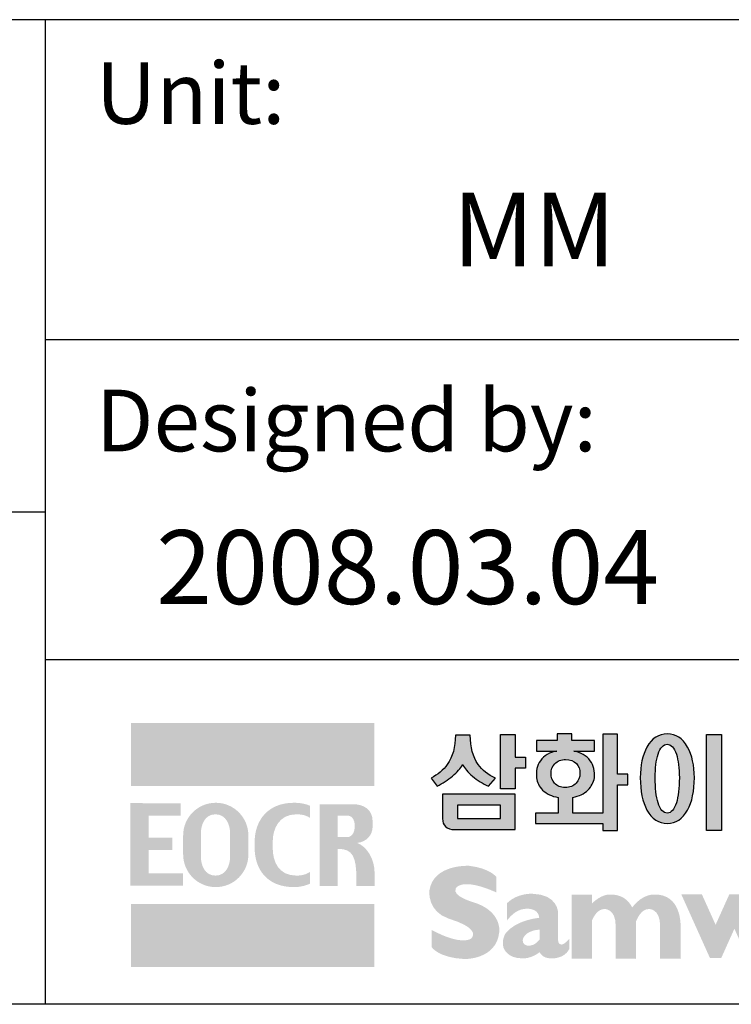
# Model space of a CAD drawing. Extents: x -2330 to -1759, y -209 to 212.
# Drawn here: x -1931 to -1901, y -209 to -167 of the extents above; entities that cross this region are included whole.
import ezdxf

# ---------------------------------------------------------------- set-up
doc = ezdxf.new("R2010")
doc.units = 0
doc.header["$LTSCALE"] = 3
doc.header["$MEASUREMENT"] = 0
doc.layers.get('0').update_dxf_attribs({"linetype": 'CONTINUOUS'})
doc.layers.add('2dTransBorder', color=7, linetype='CONTINUOUS', lineweight=50)
doc.layers.add('LAYER_1', color=160, linetype='CONTINUOUS')
doc.styles.add('GHM1', font='Dotum.ttf')

# ---------------------------------------------------------------- blocks, each defined once
blk = doc.blocks.new('AI9-BLK3')
at = {"layer": 'LAYER_1'}
for points in [[(8.038, 8.038), (-8.038, 8.038), (-8.038, 3.891), (8.038, 3.891)], [(-8.038, -8.038), (8.038, -8.038), (8.038, -3.89), (-8.038, -3.89)]]:
    blk.add_hatch(color=242, dxfattribs=at).paths.add_polyline_path(points)

msp = doc.modelspace()

# ---------------------------------------------------------------- hatches: boundary and pattern name
at = {"layer": 'LAYER_1'}
h = msp.add_hatch(color=7, dxfattribs=at)
edge = h.paths.add_edge_path()
edge.add_spline(control_points=[(-1910.157, -197.304), (-1910.157, -197.304), (-1910.157, -198.27), (-1910.157, -198.27), (-1910.157, -198.27), (-1909.728, -198.27), (-1909.728, -198.27), (-1909.728, -198.27), (-1909.728, -198.737), (-1909.728, -198.737), (-1909.728, -198.737), (-1910.157, -198.737), (-1910.157, -198.737), (-1910.157, -198.737), (-1910.157, -199.626), (-1910.157, -199.626), (-1910.157, -199.626), (-1910.79, -199.626), (-1910.79, -199.626), (-1910.79, -199.626), (-1910.79, -197.304), (-1910.79, -197.304), (-1910.79, -197.304), (-1910.157, -197.304), (-1910.157, -197.304)], knot_values=[0, 0, 0, 0, 1, 1, 1, 2, 2, 2, 3, 3, 3, 4, 4, 4, 5, 5, 5, 6, 6, 6, 7, 7, 7, 8, 8, 8, 8], degree=3, periodic=0)
edge = h.paths.add_edge_path(flags=16)
edge.add_spline(control_points=[(-1912.624, -200.318), (-1912.624, -200.318), (-1912.624, -200.887), (-1912.624, -200.887), (-1912.624, -200.887), (-1910.79, -200.887), (-1910.79, -200.887), (-1910.79, -200.887), (-1910.79, -200.318), (-1910.79, -200.318), (-1910.79, -200.318), (-1912.624, -200.318), (-1912.624, -200.318)], knot_values=[0, 0, 0, 0, 1, 1, 1, 2, 2, 2, 3, 3, 3, 4, 4, 4, 4], degree=3, periodic=0)
edge = h.paths.add_edge_path()
edge.add_spline(control_points=[(-1910.157, -199.851), (-1910.157, -199.851), (-1910.157, -201.354), (-1910.157, -201.354), (-1910.157, -201.354), (-1912.737, -201.354), (-1912.737, -201.354), (-1912.91, -201.354), (-1913.041, -201.311), (-1913.129, -201.226), (-1913.214, -201.144), (-1913.257, -201.032), (-1913.257, -200.891), (-1913.257, -200.891), (-1913.257, -199.851), (-1913.257, -199.851), (-1913.257, -199.851), (-1910.157, -199.851), (-1910.157, -199.851)], knot_values=[0, 0, 0, 0, 1, 1, 1, 2, 2, 2, 3, 3, 3, 4, 4, 4, 5, 5, 5, 6, 6, 6, 6], degree=3, periodic=0)
edge = h.paths.add_edge_path()
edge.add_spline(control_points=[(-1911.74, -198.583), (-1911.567, -198.83), (-1911.322, -199.025), (-1911.004, -199.17), (-1911.004, -199.17), (-1911.306, -199.515), (-1911.306, -199.515), (-1911.553, -199.396), (-1911.776, -199.252), (-1911.974, -199.085), (-1912.179, -198.912), (-1912.319, -198.747), (-1912.396, -198.591), (-1912.484, -198.747), (-1912.63, -198.91), (-1912.834, -199.081), (-1913.035, -199.248), (-1913.252, -199.39), (-1913.485, -199.506), (-1913.485, -199.506), (-1913.744, -199.17), (-1913.744, -199.17), (-1913.452, -199.014), (-1913.223, -198.818), (-1913.055, -198.583), (-1912.825, -198.254), (-1912.71, -197.84), (-1912.71, -197.34), (-1912.71, -197.34), (-1912.076, -197.34), (-1912.076, -197.34), (-1912.076, -197.848), (-1911.964, -198.262), (-1911.74, -198.583)], knot_values=[0, 0, 0, 0, 1, 1, 1, 2, 2, 2, 3, 3, 3, 4, 4, 4, 5, 5, 5, 6, 6, 6, 7, 7, 7, 8, 8, 8, 9, 9, 9, 10, 10, 10, 11, 11, 11, 11], degree=3, periodic=0)
h = msp.add_hatch(color=7, dxfattribs=at)
edge = h.paths.add_edge_path(flags=16)
edge.add_spline(control_points=[(-1908.476, -198.556), (-1908.581, -198.67), (-1908.633, -198.806), (-1908.633, -198.965), (-1908.633, -199.129), (-1908.584, -199.267), (-1908.484, -199.378), (-1908.374, -199.502), (-1908.224, -199.565), (-1908.033, -199.565), (-1907.838, -199.565), (-1907.682, -199.502), (-1907.565, -199.378), (-1907.458, -199.264), (-1907.404, -199.127), (-1907.404, -198.965), (-1907.404, -198.795), (-1907.455, -198.656), (-1907.557, -198.548), (-1907.668, -198.432), (-1907.819, -198.373), (-1908.012, -198.373), (-1908.202, -198.373), (-1908.357, -198.434), (-1908.476, -198.556)], knot_values=[0, 0, 0, 0, 1, 1, 1, 2, 2, 2, 3, 3, 3, 4, 4, 4, 5, 5, 5, 6, 6, 6, 7, 7, 7, 8, 8, 8, 8], degree=3, periodic=0)
edge = h.paths.add_edge_path()
edge.add_spline(control_points=[(-1906.432, -200.653), (-1906.432, -200.653), (-1906.432, -197.299), (-1906.432, -197.299), (-1906.432, -197.299), (-1905.799, -197.299), (-1905.799, -197.299), (-1905.799, -197.299), (-1905.799, -198.992), (-1905.799, -198.992), (-1905.799, -198.992), (-1905.365, -198.992), (-1905.365, -198.992), (-1905.365, -198.992), (-1905.365, -199.451), (-1905.365, -199.451), (-1905.365, -199.451), (-1905.799, -199.451), (-1905.799, -199.451), (-1905.799, -199.451), (-1905.799, -201.397), (-1905.799, -201.397), (-1905.799, -201.397), (-1906.432, -201.397), (-1906.432, -201.397), (-1906.432, -201.397), (-1906.432, -201.103), (-1906.432, -201.103), (-1906.432, -201.103), (-1909.299, -201.103), (-1909.299, -201.103), (-1909.299, -201.103), (-1909.299, -200.653), (-1909.299, -200.653), (-1909.299, -200.653), (-1908.337, -200.653), (-1908.337, -200.653), (-1908.337, -200.653), (-1908.337, -199.988), (-1908.337, -199.988), (-1908.611, -199.94), (-1908.829, -199.835), (-1908.994, -199.673), (-1909.144, -199.523), (-1909.231, -199.348), (-1909.253, -199.149), (-1909.285, -198.871), (-1909.229, -198.63), (-1909.088, -198.425), (-1908.932, -198.207), (-1908.7, -198.069), (-1908.394, -198.012), (-1908.394, -198.012), (-1909.253, -198.012), (-1909.253, -198.012), (-1909.253, -198.012), (-1909.253, -197.561), (-1909.253, -197.561), (-1909.253, -197.561), (-1908.377, -197.561), (-1908.377, -197.561), (-1908.377, -197.561), (-1908.377, -197.281), (-1908.377, -197.281), (-1908.377, -197.281), (-1907.744, -197.281), (-1907.744, -197.281), (-1907.744, -197.281), (-1907.744, -197.561), (-1907.744, -197.561), (-1907.744, -197.561), (-1906.782, -197.561), (-1906.782, -197.561), (-1906.782, -197.561), (-1906.782, -198.012), (-1906.782, -198.012), (-1906.782, -198.012), (-1907.667, -198.012), (-1907.667, -198.012), (-1907.357, -198.072), (-1907.125, -198.209), (-1906.969, -198.425), (-1906.821, -198.632), (-1906.762, -198.874), (-1906.79, -199.149), (-1906.821, -199.348), (-1906.912, -199.523), (-1907.062, -199.673), (-1907.227, -199.835), (-1907.441, -199.939), (-1907.705, -199.984), (-1907.705, -199.984), (-1907.705, -200.653), (-1907.705, -200.653), (-1907.705, -200.653), (-1906.432, -200.653), (-1906.432, -200.653)], knot_values=[0, 0, 0, 0, 1, 1, 1, 2, 2, 2, 3, 3, 3, 4, 4, 4, 5, 5, 5, 6, 6, 6, 7, 7, 7, 8, 8, 8, 9, 9, 9, 10, 10, 10, 11, 11, 11, 12, 12, 12, 13, 13, 13, 14, 14, 14, 15, 15, 15, 16, 16, 16, 17, 17, 17, 18, 18, 18, 19, 19, 19, 20, 20, 20, 21, 21, 21, 22, 22, 22, 23, 23, 23, 24, 24, 24, 25, 25, 25, 26, 26, 26, 27, 27, 27, 28, 28, 28, 29, 29, 29, 30, 30, 30, 31, 31, 31, 32, 32, 32, 32], degree=3, periodic=0)
h = msp.add_hatch(color=7, dxfattribs=at)
edge = h.paths.add_edge_path()
edge.add_spline(control_points=[(-1901.378, -197.302), (-1901.378, -197.302), (-1901.378, -201.395), (-1901.378, -201.395), (-1901.378, -201.395), (-1902.01, -201.395), (-1902.01, -201.395), (-1902.01, -201.395), (-1902.01, -197.302), (-1902.01, -197.302), (-1902.01, -197.302), (-1901.378, -197.302), (-1901.378, -197.302)], knot_values=[0, 0, 0, 0, 1, 1, 1, 2, 2, 2, 3, 3, 3, 4, 4, 4, 4], degree=3, periodic=0)
edge = h.paths.add_edge_path(flags=16)
edge.add_spline(control_points=[(-1904.075, -198.149), (-1904.157, -198.407), (-1904.198, -198.74), (-1904.198, -199.149), (-1904.198, -199.591), (-1904.157, -199.947), (-1904.075, -200.217), (-1903.984, -200.506), (-1903.854, -200.651), (-1903.684, -200.651), (-1903.516, -200.651), (-1903.387, -200.506), (-1903.296, -200.217), (-1903.211, -199.947), (-1903.169, -199.591), (-1903.169, -199.149), (-1903.169, -198.74), (-1903.211, -198.407), (-1903.296, -198.149), (-1903.39, -197.868), (-1903.519, -197.727), (-1903.684, -197.727), (-1903.851, -197.727), (-1903.981, -197.868), (-1904.075, -198.149)], knot_values=[0, 0, 0, 0, 1, 1, 1, 2, 2, 2, 3, 3, 3, 4, 4, 4, 5, 5, 5, 6, 6, 6, 7, 7, 7, 8, 8, 8, 8], degree=3, periodic=0)
edge = h.paths.add_edge_path()
edge.add_spline(control_points=[(-1902.82, -197.842), (-1902.627, -198.186), (-1902.53, -198.622), (-1902.53, -199.153), (-1902.53, -199.714), (-1902.627, -200.171), (-1902.82, -200.523), (-1903.024, -200.906), (-1903.311, -201.097), (-1903.679, -201.097), (-1904.051, -201.097), (-1904.34, -200.906), (-1904.547, -200.523), (-1904.737, -200.171), (-1904.832, -199.714), (-1904.832, -199.153), (-1904.832, -198.622), (-1904.737, -198.186), (-1904.547, -197.842), (-1904.337, -197.468), (-1904.048, -197.281), (-1903.679, -197.281), (-1903.313, -197.281), (-1903.027, -197.468), (-1902.82, -197.842)], knot_values=[0, 0, 0, 0, 1, 1, 1, 2, 2, 2, 3, 3, 3, 4, 4, 4, 5, 5, 5, 6, 6, 6, 7, 7, 7, 8, 8, 8, 8], degree=3, periodic=0)
for color, points in [(0, [(-1924.318, -203.213), (-1925.78, -203.213), (-1925.78, -202.22), (-1924.769, -202.22), (-1924.769, -201.695), (-1925.78, -201.695), (-1925.78, -200.76), (-1924.413, -200.76), (-1924.413, -200.234), (-1926.551, -200.231), (-1926.551, -203.743), (-1924.318, -203.738)]), (7, [(-1900.056, -205.329), (-1900.603, -204.116), (-1901.041, -204.116), (-1901.624, -205.409), (-1902.207, -204.116), (-1903.084, -204.116), (-1901.867, -206.819), (-1901.382, -206.819), (-1900.823, -205.576), (-1900.262, -206.819), (-1899.849, -206.819), (-1898.632, -204.116), (-1899.51, -204.116)])]:
    msp.add_hatch(color=color, dxfattribs=at).paths.add_polyline_path(points)
h = msp.add_hatch(color=0, dxfattribs=at)
edge = h.paths.add_edge_path()
edge.add_spline(control_points=[(-1922.306, -202.504), (-1922.306, -202.848), (-1922.463, -203.315), (-1922.928, -203.315), (-1923.404, -203.315), (-1923.551, -202.848), (-1923.551, -202.504), (-1923.551, -202.504), (-1923.551, -201.517), (-1923.551, -201.517), (-1923.551, -201.173), (-1923.404, -200.706), (-1922.928, -200.706), (-1922.466, -200.706), (-1922.306, -201.173), (-1922.306, -201.517), (-1922.306, -201.517), (-1922.306, -202.504), (-1922.306, -202.504)], knot_values=[0, 0, 0, 0, 1, 1, 1, 2, 2, 2, 3, 3, 3, 4, 4, 4, 5, 5, 5, 6, 6, 6, 6], degree=3, periodic=0)
edge = h.paths.add_edge_path(flags=16)
edge.add_spline(control_points=[(-1922.918, -200.215), (-1923.685, -200.215), (-1924.307, -200.837), (-1924.307, -201.604), (-1924.307, -201.604), (-1924.307, -202.416), (-1924.307, -202.416), (-1924.307, -203.184), (-1923.685, -203.805), (-1922.918, -203.805), (-1922.15, -203.805), (-1921.529, -203.184), (-1921.529, -202.416), (-1921.529, -202.416), (-1921.529, -201.604), (-1921.529, -201.604), (-1921.529, -200.837), (-1922.15, -200.215), (-1922.918, -200.215)], knot_values=[0, 0, 0, 0, 1, 1, 1, 2, 2, 2, 3, 3, 3, 4, 4, 4, 5, 5, 5, 6, 6, 6, 6], degree=3, periodic=0)
h = msp.add_hatch(color=0, dxfattribs=at)
edge = h.paths.add_edge_path()
edge.add_spline(control_points=[(-1919.483, -203.315), (-1920.247, -203.315), (-1920.491, -202.707), (-1920.491, -202.15), (-1920.491, -202.15), (-1920.491, -201.871), (-1920.491, -201.871), (-1920.491, -201.314), (-1920.217, -200.706), (-1919.483, -200.706), (-1919.27, -200.706), (-1919.073, -200.744), (-1918.91, -200.856), (-1918.91, -200.856), (-1918.906, -200.342), (-1918.906, -200.342), (-1919.112, -200.25), (-1919.347, -200.215), (-1919.588, -200.215), (-1920.698, -200.215), (-1921.261, -200.964), (-1921.261, -201.888), (-1921.261, -201.888), (-1921.261, -202.133), (-1921.261, -202.133), (-1921.261, -203.057), (-1920.721, -203.805), (-1919.588, -203.805), (-1919.347, -203.805), (-1919.118, -203.754), (-1918.91, -203.662), (-1918.91, -203.662), (-1918.91, -203.16), (-1918.91, -203.16), (-1919.073, -203.273), (-1919.27, -203.315), (-1919.483, -203.315)], knot_values=[0, 0, 0, 0, 1, 1, 1, 2, 2, 2, 3, 3, 3, 4, 4, 4, 5, 5, 5, 6, 6, 6, 7, 7, 7, 8, 8, 8, 9, 9, 9, 10, 10, 10, 11, 11, 11, 12, 12, 12, 12], degree=3, periodic=0)
h = msp.add_hatch(color=0, dxfattribs=at)
edge = h.paths.add_edge_path()
edge.add_spline(control_points=[(-1917.32, -201.678), (-1917.32, -201.678), (-1917.725, -201.678), (-1917.725, -201.678), (-1917.725, -201.678), (-1917.725, -200.757), (-1917.725, -200.757), (-1917.725, -200.757), (-1917.32, -200.757), (-1917.32, -200.757), (-1917.162, -200.757), (-1916.997, -200.878), (-1916.997, -201.204), (-1916.997, -201.538), (-1917.162, -201.678), (-1917.32, -201.678)], knot_values=[0, 0, 0, 0, 1, 1, 1, 2, 2, 2, 3, 3, 3, 4, 4, 4, 5, 5, 5, 5], degree=3, periodic=0)
edge = h.paths.add_edge_path(flags=16)
edge.add_spline(control_points=[(-1916.889, -201.923), (-1916.523, -201.888), (-1916.235, -201.606), (-1916.235, -201.229), (-1916.235, -201.229), (-1916.235, -201.002), (-1916.235, -201.002), (-1916.235, -200.486), (-1916.638, -200.277), (-1917.065, -200.277), (-1917.065, -200.277), (-1918.493, -200.277), (-1918.493, -200.277), (-1918.493, -200.277), (-1918.493, -203.763), (-1918.493, -203.763), (-1918.493, -203.763), (-1917.724, -203.763), (-1917.724, -203.763), (-1917.724, -203.763), (-1917.724, -202.179), (-1917.724, -202.179), (-1917.713, -202.178), (-1917.703, -202.177), (-1917.693, -202.177), (-1917.083, -202.177), (-1916.929, -202.531), (-1916.929, -203.418), (-1916.929, -203.418), (-1916.929, -203.758), (-1916.929, -203.758), (-1916.929, -203.758), (-1916.151, -203.758), (-1916.151, -203.758), (-1916.151, -203.758), (-1916.151, -203.203), (-1916.151, -203.203), (-1916.151, -202.615), (-1916.46, -202.1), (-1916.889, -201.923)], knot_values=[0, 0, 0, 0, 1, 1, 1, 2, 2, 2, 3, 3, 3, 4, 4, 4, 5, 5, 5, 6, 6, 6, 7, 7, 7, 8, 8, 8, 9, 9, 9, 10, 10, 10, 11, 11, 11, 12, 12, 12, 13, 13, 13, 13], degree=3, periodic=0)
h = msp.add_hatch(color=7, dxfattribs=at)
edge = h.paths.add_edge_path()
edge.add_spline(control_points=[(-1911.97, -204.442), (-1911.97, -204.442), (-1912.874, -204.181), (-1912.691, -203.86), (-1912.691, -203.86), (-1912.475, -203.356), (-1910.963, -204.031), (-1910.963, -204.031), (-1910.963, -203.375), (-1910.963, -203.375), (-1910.963, -203.375), (-1911.236, -203.002), (-1912.118, -202.899), (-1912.118, -202.899), (-1913.646, -202.812), (-1913.817, -203.951), (-1913.817, -203.951), (-1913.928, -204.835), (-1912.985, -205.15), (-1911.872, -205.49), (-1911.865, -205.817), (-1912.036, -205.994), (-1912.036, -205.994), (-1912.435, -206.322), (-1913.716, -205.63), (-1913.716, -205.63), (-1913.716, -206.366), (-1913.716, -206.366), (-1913.716, -206.366), (-1913.437, -206.807), (-1912.339, -206.866), (-1912.339, -206.866), (-1910.955, -206.911), (-1910.839, -205.705), (-1910.839, -205.705), (-1910.72, -204.81), (-1911.97, -204.442)], knot_values=[0, 0, 0, 0, 1, 1, 1, 2, 2, 2, 3, 3, 3, 4, 4, 4, 5, 5, 5, 6, 6, 6, 7, 7, 7, 8, 8, 8, 9, 9, 9, 10, 10, 10, 11, 11, 11, 12, 12, 12, 12], degree=3, periodic=0)
h = msp.add_hatch(color=7, dxfattribs=at)
edge = h.paths.add_edge_path()
edge.add_spline(control_points=[(-1909.124, -206.041), (-1909.124, -206.041), (-1909.304, -206.274), (-1909.498, -206.291), (-1909.498, -206.291), (-1909.837, -206.361), (-1909.841, -206.065), (-1909.841, -206.065), (-1909.827, -205.675), (-1909.124, -205.609), (-1909.124, -205.609), (-1909.124, -206.041), (-1909.124, -206.041)], knot_values=[0, 0, 0, 0, 1, 1, 1, 2, 2, 2, 3, 3, 3, 4, 4, 4, 4], degree=3, periodic=0)
edge = h.paths.add_edge_path(flags=16)
edge.add_spline(control_points=[(-1908.183, -206.253), (-1908.343, -206.253), (-1908.333, -206.055), (-1908.333, -206.055), (-1908.333, -206.055), (-1908.333, -204.905), (-1908.333, -204.905), (-1908.333, -204.905), (-1908.324, -204.109), (-1909.447, -204.086), (-1909.447, -204.086), (-1910.089, -204.06), (-1910.512, -204.49), (-1910.512, -204.49), (-1910.512, -205.226), (-1910.512, -205.226), (-1910.512, -205.226), (-1910.242, -204.858), (-1909.937, -204.77), (-1909.937, -204.77), (-1909.52, -204.625), (-1909.258, -204.848), (-1909.258, -204.848), (-1909.148, -204.947), (-1909.135, -205.112), (-1909.135, -205.112), (-1910.106, -205.187), (-1910.563, -205.762), (-1910.563, -205.762), (-1910.765, -206.05), (-1910.657, -206.39), (-1910.657, -206.39), (-1910.507, -206.852), (-1909.846, -206.837), (-1909.846, -206.837), (-1909.502, -206.87), (-1909.116, -206.573), (-1909.116, -206.573), (-1909.026, -206.837), (-1908.645, -206.837), (-1908.645, -206.837), (-1908.097, -206.889), (-1907.86, -206.451), (-1907.86, -206.451), (-1907.86, -206.013), (-1907.86, -206.013), (-1907.86, -206.013), (-1908.07, -206.253), (-1908.183, -206.253)], knot_values=[0, 0, 0, 0, 1, 1, 1, 2, 2, 2, 3, 3, 3, 4, 4, 4, 5, 5, 5, 6, 6, 6, 7, 7, 7, 8, 8, 8, 9, 9, 9, 10, 10, 10, 11, 11, 11, 12, 12, 12, 13, 13, 13, 14, 14, 14, 15, 15, 15, 16, 16, 16, 16], degree=3, periodic=0)
h = msp.add_hatch(color=7, dxfattribs=at)
edge = h.paths.add_edge_path()
edge.add_spline(control_points=[(-1904.25, -204.121), (-1904.25, -204.121), (-1904.736, -204.086), (-1905.179, -204.668), (-1905.33, -204.37), (-1905.611, -204.105), (-1906.142, -204.121), (-1906.142, -204.121), (-1906.482, -204.098), (-1906.896, -204.504), (-1906.896, -204.504), (-1906.896, -204.128), (-1906.896, -204.128), (-1906.896, -204.128), (-1907.761, -204.128), (-1907.761, -204.128), (-1907.761, -204.128), (-1907.761, -206.846), (-1907.761, -206.846), (-1907.761, -206.846), (-1906.896, -206.846), (-1906.896, -206.846), (-1906.896, -206.846), (-1906.896, -205.241), (-1906.896, -205.241), (-1906.816, -205.05), (-1906.648, -204.738), (-1906.359, -204.738), (-1906.359, -204.738), (-1905.881, -204.711), (-1905.881, -205.451), (-1905.881, -205.451), (-1905.881, -206.852), (-1905.881, -206.852), (-1905.881, -206.852), (-1905.01, -206.858), (-1905.01, -206.858), (-1905.01, -206.858), (-1905.01, -205.451), (-1905.01, -205.451), (-1905.01, -205.451), (-1905.007, -205.381), (-1905.017, -205.274), (-1904.943, -205.089), (-1904.773, -204.738), (-1904.467, -204.738), (-1904.467, -204.738), (-1903.988, -204.711), (-1903.988, -205.451), (-1903.988, -205.451), (-1903.988, -206.852), (-1903.988, -206.852), (-1903.988, -206.852), (-1903.119, -206.858), (-1903.119, -206.858), (-1903.119, -206.858), (-1903.117, -205.451), (-1903.117, -205.451), (-1903.117, -205.451), (-1903.065, -204.082), (-1904.25, -204.121)], knot_values=[0, 0, 0, 0, 1, 1, 1, 2, 2, 2, 3, 3, 3, 4, 4, 4, 5, 5, 5, 6, 6, 6, 7, 7, 7, 8, 8, 8, 9, 9, 9, 10, 10, 10, 11, 11, 11, 12, 12, 12, 13, 13, 13, 14, 14, 14, 15, 15, 15, 16, 16, 16, 17, 17, 17, 18, 18, 18, 19, 19, 19, 20, 20, 20, 20], degree=3, periodic=0)

# ---------------------------------------------------------------- linework, layer by layer
at = {"color": 7}
msp.add_line((-1930.192, -166.882), (-2324.23, -166.882), dxfattribs=at)
at = {"color": 4}
for p, q in [((-1930.192, -166.882), (-1930.192, -208.794)), ((-1764.23, -166.882), (-1930.192, -166.882)), ((-1764.23, -180.503), (-1930.192, -180.503)), ((-1764.23, -194.125), (-1930.192, -194.125))]:
    msp.add_line(p, q, dxfattribs=at)
at = {"color": 1}
msp.add_line((-1930.192, -187.838), (-2324.23, -187.838), dxfattribs=at)
at = {"layer": '2dTransBorder', "color": 4, "linetype": 'ByBlock', "lineweight": -2}
msp.add_line((-1764.23, -208.794), (-2324.23, -208.794), dxfattribs=at)
at = {"layer": 'LAYER_1', "color": 7}
for points in [[(-1910.157, -197.304), (-1910.157, -198.27), (-1909.728, -198.27), (-1909.728, -198.737), (-1910.157, -198.737), (-1910.157, -199.626), (-1910.79, -199.626), (-1910.79, -197.304)], [(-1901.378, -197.302), (-1901.378, -201.395), (-1902.01, -201.395), (-1902.01, -197.302)], [(-1912.624, -200.318), (-1912.624, -200.887), (-1910.79, -200.887), (-1910.79, -200.318)]]:
    msp.add_lwpolyline(points, close=True, dxfattribs=at)
for points, knots in [([(-1911.74, -198.583), (-1911.567, -198.83), (-1911.322, -199.025), (-1911.004, -199.17), (-1911.004, -199.17), (-1911.306, -199.515), (-1911.306, -199.515), (-1911.553, -199.396), (-1911.776, -199.252), (-1911.974, -199.085), (-1912.179, -198.912), (-1912.319, -198.747), (-1912.396, -198.591), (-1912.484, -198.747), (-1912.63, -198.91), (-1912.834, -199.081), (-1913.035, -199.248), (-1913.252, -199.39), (-1913.485, -199.506), (-1913.485, -199.506), (-1913.744, -199.17), (-1913.744, -199.17), (-1913.452, -199.014), (-1913.223, -198.818), (-1913.055, -198.583), (-1912.825, -198.254), (-1912.71, -197.84), (-1912.71, -197.34), (-1912.71, -197.34), (-1912.076, -197.34), (-1912.076, -197.34), (-1912.076, -197.848), (-1911.964, -198.262), (-1911.74, -198.583)], [0, 0, 0, 0, 1, 1, 1, 2, 2, 2, 3, 3, 3, 4, 4, 4, 5, 5, 5, 6, 6, 6, 7, 7, 7, 8, 8, 8, 9, 9, 9, 10, 10, 10, 11, 11, 11, 11]), ([(-1906.432, -200.653), (-1906.432, -200.653), (-1906.432, -197.299), (-1906.432, -197.299), (-1906.432, -197.299), (-1905.799, -197.299), (-1905.799, -197.299), (-1905.799, -197.299), (-1905.799, -198.992), (-1905.799, -198.992), (-1905.799, -198.992), (-1905.365, -198.992), (-1905.365, -198.992), (-1905.365, -198.992), (-1905.365, -199.451), (-1905.365, -199.451), (-1905.365, -199.451), (-1905.799, -199.451), (-1905.799, -199.451), (-1905.799, -199.451), (-1905.799, -201.397), (-1905.799, -201.397), (-1905.799, -201.397), (-1906.432, -201.397), (-1906.432, -201.397), (-1906.432, -201.397), (-1906.432, -201.103), (-1906.432, -201.103), (-1906.432, -201.103), (-1909.299, -201.103), (-1909.299, -201.103), (-1909.299, -201.103), (-1909.299, -200.653), (-1909.299, -200.653), (-1909.299, -200.653), (-1908.337, -200.653), (-1908.337, -200.653), (-1908.337, -200.653), (-1908.337, -199.988), (-1908.337, -199.988), (-1908.611, -199.94), (-1908.829, -199.835), (-1908.994, -199.673), (-1909.144, -199.523), (-1909.231, -199.348), (-1909.253, -199.149), (-1909.285, -198.871), (-1909.229, -198.63), (-1909.088, -198.425), (-1908.932, -198.207), (-1908.7, -198.069), (-1908.394, -198.012), (-1908.394, -198.012), (-1909.253, -198.012), (-1909.253, -198.012), (-1909.253, -198.012), (-1909.253, -197.561), (-1909.253, -197.561), (-1909.253, -197.561), (-1908.377, -197.561), (-1908.377, -197.561), (-1908.377, -197.561), (-1908.377, -197.281), (-1908.377, -197.281), (-1908.377, -197.281), (-1907.744, -197.281), (-1907.744, -197.281), (-1907.744, -197.281), (-1907.744, -197.561), (-1907.744, -197.561), (-1907.744, -197.561), (-1906.782, -197.561), (-1906.782, -197.561), (-1906.782, -197.561), (-1906.782, -198.012), (-1906.782, -198.012), (-1906.782, -198.012), (-1907.667, -198.012), (-1907.667, -198.012), (-1907.357, -198.072), (-1907.125, -198.209), (-1906.969, -198.425), (-1906.821, -198.632), (-1906.762, -198.874), (-1906.79, -199.149), (-1906.821, -199.348), (-1906.912, -199.523), (-1907.062, -199.673), (-1907.227, -199.835), (-1907.441, -199.939), (-1907.705, -199.984), (-1907.705, -199.984), (-1907.705, -200.653), (-1907.705, -200.653), (-1907.705, -200.653), (-1906.432, -200.653), (-1906.432, -200.653)], [0, 0, 0, 0, 1, 1, 1, 2, 2, 2, 3, 3, 3, 4, 4, 4, 5, 5, 5, 6, 6, 6, 7, 7, 7, 8, 8, 8, 9, 9, 9, 10, 10, 10, 11, 11, 11, 12, 12, 12, 13, 13, 13, 14, 14, 14, 15, 15, 15, 16, 16, 16, 17, 17, 17, 18, 18, 18, 19, 19, 19, 20, 20, 20, 21, 21, 21, 22, 22, 22, 23, 23, 23, 24, 24, 24, 25, 25, 25, 26, 26, 26, 27, 27, 27, 28, 28, 28, 29, 29, 29, 30, 30, 30, 31, 31, 31, 32, 32, 32, 32]), ([(-1902.82, -197.842), (-1902.627, -198.186), (-1902.53, -198.622), (-1902.53, -199.153), (-1902.53, -199.714), (-1902.627, -200.171), (-1902.82, -200.523), (-1903.024, -200.906), (-1903.311, -201.097), (-1903.679, -201.097), (-1904.051, -201.097), (-1904.34, -200.906), (-1904.547, -200.523), (-1904.737, -200.171), (-1904.832, -199.714), (-1904.832, -199.153), (-1904.832, -198.622), (-1904.737, -198.186), (-1904.547, -197.842), (-1904.337, -197.468), (-1904.048, -197.281), (-1903.679, -197.281), (-1903.313, -197.281), (-1903.027, -197.468), (-1902.82, -197.842)], [0, 0, 0, 0, 1, 1, 1, 2, 2, 2, 3, 3, 3, 4, 4, 4, 5, 5, 5, 6, 6, 6, 7, 7, 7, 8, 8, 8, 8]), ([(-1904.075, -198.149), (-1904.157, -198.407), (-1904.198, -198.74), (-1904.198, -199.149), (-1904.198, -199.591), (-1904.157, -199.947), (-1904.075, -200.217), (-1903.984, -200.506), (-1903.854, -200.651), (-1903.684, -200.651), (-1903.516, -200.651), (-1903.387, -200.506), (-1903.296, -200.217), (-1903.211, -199.947), (-1903.169, -199.591), (-1903.169, -199.149), (-1903.169, -198.74), (-1903.211, -198.407), (-1903.296, -198.149), (-1903.39, -197.868), (-1903.519, -197.727), (-1903.684, -197.727), (-1903.851, -197.727), (-1903.981, -197.868), (-1904.075, -198.149)], [0, 0, 0, 0, 1, 1, 1, 2, 2, 2, 3, 3, 3, 4, 4, 4, 5, 5, 5, 6, 6, 6, 7, 7, 7, 8, 8, 8, 8]), ([(-1908.476, -198.556), (-1908.581, -198.67), (-1908.633, -198.806), (-1908.633, -198.965), (-1908.633, -199.129), (-1908.584, -199.267), (-1908.484, -199.378), (-1908.374, -199.502), (-1908.224, -199.565), (-1908.033, -199.565), (-1907.838, -199.565), (-1907.682, -199.502), (-1907.565, -199.378), (-1907.458, -199.264), (-1907.404, -199.127), (-1907.404, -198.965), (-1907.404, -198.795), (-1907.455, -198.656), (-1907.557, -198.548), (-1907.668, -198.432), (-1907.819, -198.373), (-1908.012, -198.373), (-1908.202, -198.373), (-1908.357, -198.434), (-1908.476, -198.556)], [0, 0, 0, 0, 1, 1, 1, 2, 2, 2, 3, 3, 3, 4, 4, 4, 5, 5, 5, 6, 6, 6, 7, 7, 7, 8, 8, 8, 8]), ([(-1910.157, -199.851), (-1910.157, -199.851), (-1910.157, -201.354), (-1910.157, -201.354), (-1910.157, -201.354), (-1912.737, -201.354), (-1912.737, -201.354), (-1912.91, -201.354), (-1913.041, -201.311), (-1913.129, -201.226), (-1913.214, -201.144), (-1913.257, -201.032), (-1913.257, -200.891), (-1913.257, -200.891), (-1913.257, -199.851), (-1913.257, -199.851), (-1913.257, -199.851), (-1910.157, -199.851), (-1910.157, -199.851)], [0, 0, 0, 0, 1, 1, 1, 2, 2, 2, 3, 3, 3, 4, 4, 4, 5, 5, 5, 6, 6, 6, 6])]:
    msp.add_open_spline(points, degree=3, knots=knots, dxfattribs=at)

# ---------------------------------------------------------------- block references
at = {"layer": 'LAYER_1', "color": 7, "xscale": 0.6454438385649155, "yscale": 0.6454438385651429, "zscale": 0.6454438385651228}
msp.add_blockref('AI9-BLK3', (-1921.347, -202.013), dxfattribs=at)

# ---------------------------------------------------------------- texts
at = {"color": 5, "style": 'GHM1'}
for s, height, p in [('Unit:', 2.6195, (-1928.031, -171.316)), ('MM', 3.1434, (-1912.839, -177.387)), ('Designed by:', 2.61947, (-1928.031, -185.254)), ('2008.03.04', 3.1434, (-1925.457, -191.754))]:
    msp.add_text(s, height=height, dxfattribs=at).set_placement(p)

doc.saveas('drawing.dxf')
